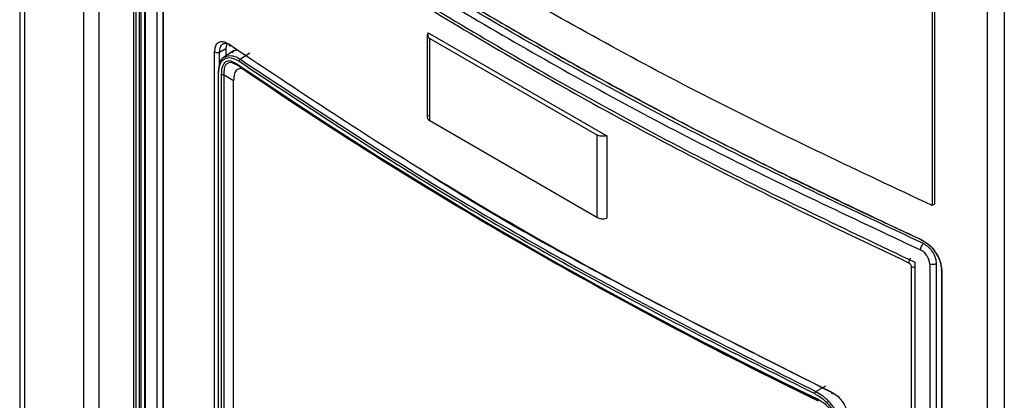
# Model space of a CAD drawing. Extents: x 0 to 16.5, y 0 to 11.7.
# Drawn here: x 12 to 12.3, y 8.4 to 8.5 of the extents above; entities that cross this region are included whole.
import ezdxf

# ---------------------------------------------------------------- set-up
doc = ezdxf.new("R2010")
doc.units = 0
doc.linetypes.add('SLD-SOLID', pattern=[0])
doc.layers.get('0').update_dxf_attribs({"linetype": 'CONTINUOUS'})

msp = doc.modelspace()

# ---------------------------------------------------------------- linework, layer by layer
at = {"color": 7, "linetype": 'SLD-SOLID'}
for p, q in [((12.03771506375939, 8.768166091153358), (12.03771506375939, 7.484991164605773)), ((12.03886818666811, 8.76655898857103), (12.03886818666811, 7.483384062023444)), ((12.05273380689751, 7.473700846843466), (12.05273380689751, 8.758554536392152)), ((12.0561978393329, 8.756247676865602), (12.0561978393329, 7.468676305929887)), ((12.26410990410619, 7.319406981596816), (12.26410990410619, 8.636222596677673)), ((12.26807130258288, 8.634242846181714), (12.26807130258288, 7.31739068331775)), ((12.2511812944657, 8.631769211815675), (12.2511812944657, 8.46621074011443)), ((12.25173807145881, 8.632090632332174), (12.25173807145881, 8.466532160630928)), ((12.06578122659789, 8.143885151184753), (12.06578122659789, 8.560207595295987)), ((12.06611699318514, 8.144257502688983), (12.06611699318514, 8.560579946800173)), ((12.0644403027434, 8.143500121289431), (12.0644403027434, 8.56003408033823)), ((12.06497620532118, 8.143453986958614), (12.06497620532118, 8.559987946007412)), ((12.06691259587748, 8.5589250212448), (12.06691259587748, 8.14316491818013)), ((12.06716605519366, 8.142742873415067), (12.06716605519366, 8.558502976479737)), ((12.06990800048976, 8.141963466893804), (12.06990800048976, 8.555281956478375)), ((12.0711745394126, 8.553188366040763), (12.0711745394126, 8.143953541815682)), ((12.07134616820677, 8.143670244011446), (12.07134616820677, 8.552905068236525)), ((12.13307263543539, 8.506106543463368), (12.13307263543539, 8.48681817782827)), ((12.13329671814793, 8.505583838969581), (12.13329671814793, 8.506633111614393)), ((12.13329671814793, 8.506633111614393), (12.17505499262745, 8.482526572879472)), ((12.13364919688975, 8.505302992172204), (12.17275090852113, 8.482730054525895)), ((12.13364919688975, 8.486014626537107), (12.13364919688975, 8.505302992172204)), ((12.08448808111147, 8.502074858995261), (12.08597310078883, 8.502932142607206)), ((12.086177992405, 8.504106100897395), (12.08597310078895, 8.50293214258605)), ((12.08597310078883, 8.502932142607206), (12.08597310078883, 8.501153779502257)), ((12.08332409160036, 8.387019641178808), (12.08332409158926, 8.502106889481539)), ((12.08448808111147, 8.49883048647124), (12.08448808111147, 8.502074858995261)), ((12.08791914377569, 8.502439574159128), (12.0851987907541, 8.500642175333118)), ((12.09152049251258, 8.501844229646295), (12.08934703581153, 8.500408152886504)), ((12.08773469488388, 8.499745529963423), (12.08854901729865, 8.499376451565746)), ((12.08794446106959, 8.499374073794598), (12.08872547561528, 8.499007539503143)), ((12.08424429288294, 8.389270938280216), (12.08424429288294, 8.497188970496035)), ((12.08496074981003, 8.388443761636136), (12.08496074980888, 8.496886508385385)), ((12.08556646800873, 8.388279636441316), (12.08556646800873, 8.49672255540702)), ((12.08775821523148, 8.495352685796858), (12.08556646890127, 8.496722555406977)), ((12.08775821523148, 8.38964933327649), (12.08775821523148, 8.495352685796858)), ((12.17275090852113, 8.463441688890798), (12.13364919688975, 8.486014626537107)), ((12.17275090852113, 8.482730054525895), (12.17275090852113, 8.463441688890798)), ((12.17505499262745, 8.482526572879472), (12.17505499262745, 8.463238207244375)), ((12.25173807145881, 8.466532160630928), (12.2511812944657, 8.46621074011443)), ((12.15351488604223, 8.45818599449804), (12.15474395204843, 8.457476239159872)), ((12.24629917744509, 8.451906845811179), (12.24629917744509, 8.042672021586228)), ((12.2471580073348, 8.452957705559653), (12.2471580073348, 8.039639215975084)), ((12.25062285375281, 8.452595620972987), (12.25062285375281, 8.036835517908317)), ((12.25215944581753, 8.452632474709741), (12.25215944581753, 8.036872371645071)), ((12.25336022515445, 8.450979694675269), (12.25336022515445, 8.034702207549616)), ((12.25344014081843, 8.450926796625485), (12.25344014081843, 8.034392837576716)), ((12.22397283748948, 8.422690331847933), (12.22630362587542, 8.424035582959709))]:
    msp.add_line(p, q, dxfattribs=at)
for centre, radius, start, end in [((12.67409633522722, 9.356886492775189), 1.038358864896121, 235.6729403970472, 244.332436135653), ((12.63870840393326, 9.300080431904801), 0.971699024152945, 235.5281465951053, 240.0446542264326), ((12.70474730768468, 9.414172309170494), 1.103524814632939, 240.0317690728837, 244.2012584351574), ((12.70463704444845, 9.411098353434346), 1.100807680706568, 240.0306916370369, 244.1395336007178), ((12.24702652265025, 8.452792229180973), 0.001347962415507779, 129.4275977470238, 178.1726358391599), ((12.24679227830945, 8.453063633191512), 0.001257499704068321, 246.9130242536118, 286.908148060589), ((12.25135072894516, 8.454299367906613), 0.001852715819947102, 246.8668453028754, 295.8810002452373)]:
    msp.add_arc(centre, radius, start, end, dxfattribs=at)
for points in [[(12.25118129446574, 8.466210740114466), (12.23413648846706, 8.474215356020427), (12.20004687646968, 8.490224587832348), (12.15223536295192, 8.51644492219019), (12.1068154903149, 8.544045921440208), (12.07908368262738, 8.563725435556055), (12.06521777878363, 8.57356519261398)], [(12.06990800048976, 8.55528195647838), (12.08319925441257, 8.545942363229068), (12.10978176225819, 8.527263176730449), (12.15311652164982, 8.500992962366166), (12.19862279835434, 8.475976338263196), (12.23097960434131, 8.4606305831275), (12.2471580073348, 8.452957705559653)], [(12.07184058688716, 8.553190134806687), (12.08490400581818, 8.544044916176626), (12.11103084368022, 8.525754478916499), (12.15354778840914, 8.500003776588377), (12.19815414636381, 8.475459266840952), (12.22983754595333, 8.460376564387547), (12.24567924574809, 8.452835213160844)], [(12.13329671814791, 8.506633111614375), (12.13321725094838, 8.506521566983292), (12.13305831654931, 8.50629847772112), (12.13306623067139, 8.505932132436904), (12.13324839987695, 8.505581176222552), (12.13351559788548, 8.505395720188988), (12.13364919688975, 8.505302992172204)], [(12.08660820466448, 8.504000458432305), (12.10111609908799, 8.494313796104777), (12.130131887935, 8.474940471449717), (12.17723469915668, 8.447748597326754), (12.21079391798202, 8.430998138968905), (12.22757352739469, 8.422622909789979)], [(12.08660820466448, 8.504000458432305), (12.08661729673751, 8.503920583318237), (12.08663548088355, 8.503760833090103), (12.08677535545693, 8.503615609645708), (12.08697529055835, 8.50356312524656), (12.08713381006227, 8.503620065872227), (12.08721306981423, 8.50364853618506)], [(12.08448808111147, 8.502074858995261), (12.08444709834721, 8.502053892699523), (12.08436513281869, 8.502011960108042), (12.08421699209949, 8.501969392419772), (12.08405822331677, 8.501944270627934), (12.08389354311955, 8.501938966709272), (12.08373048351456, 8.501953289327105), (12.0835765738841, 8.501987015360866), (12.08343611866426, 8.502037524592817), (12.08336143394756, 8.502083767864377), (12.0833240915892, 8.502106889500157)], [(12.08854901729865, 8.499376451565746), (12.08855122917096, 8.499335444874655), (12.08855565291559, 8.499253431492473), (12.08859171183427, 8.49914983116748), (12.08864647875276, 8.499063554409977), (12.08869914460057, 8.499026213112003), (12.08872547752448, 8.499007542463016)], [(12.08905619990104, 8.499945771811735), (12.10296721230979, 8.490719011564316), (12.13078923712729, 8.47226549106948), (12.17577956092377, 8.446293129979017), (12.20774545957103, 8.430231816926534), (12.22372840889467, 8.422201160400293)], [(12.08425947333225, 8.497489012005937), (12.08423080173521, 8.497467051485431), (12.08417345854114, 8.49742313044442), (12.08414617632642, 8.497340773591828), (12.08416508552895, 8.497257637897535), (12.08421789043161, 8.497211859629868), (12.08424429288294, 8.497188970496035)], [(12.08556646890128, 8.49672255540702), (12.08550884961054, 8.49672464153184), (12.08539361102908, 8.496728813781475), (12.08522956083532, 8.496762654648412), (12.08507959164047, 8.496813814138422), (12.08500036375277, 8.496862276969745), (12.08496074980892, 8.496886508385405)], [(12.13329671814791, 8.48734474597928), (12.13321725094838, 8.487233201348195), (12.13305831654931, 8.487010112086022), (12.13306623067139, 8.486643766801809), (12.13324839987695, 8.486292810587456), (12.13351559788548, 8.486107354553889), (12.13364919688975, 8.486014626537107)], [(12.17505499262742, 8.482526572879461), (12.17486177072307, 8.482480697441655), (12.17447532691438, 8.482388946566045), (12.17384072950905, 8.482393515291477), (12.17323278964301, 8.482498679335366), (12.17291153556176, 8.482652929462386), (12.17275090852113, 8.482730054525895)], [(12.17275090852113, 8.463441688890798), (12.17291153556176, 8.46336456382729), (12.17323278964301, 8.463210313700271), (12.17384072950905, 8.463105149656379), (12.17447532691438, 8.463100580930949), (12.17486177072307, 8.463192331806558), (12.17505499262742, 8.463238207244364)], [(12.25336022515445, 8.451236166598513), (12.25333615359613, 8.451210767434615), (12.25328801047949, 8.45115996910682), (12.25328485435903, 8.451071553298032), (12.25333255815931, 8.450987515875372), (12.25340427993208, 8.450947036375464), (12.25344014081846, 8.450926796625508)], [(12.22757352739467, 8.42262290978999), (12.22758110513574, 8.422543908881154), (12.22759626061787, 8.422385907063484), (12.22771283835497, 8.422254132596398), (12.22787947322741, 8.422220872010252), (12.22801159048509, 8.422293054328241), (12.22807764911393, 8.42232914548724)], [(12.22433233532534, 8.420990410562734), (12.22433422408381, 8.42094959028458), (12.22433800160074, 8.42086794972827), (12.22436835986656, 8.420767639969998), (12.22441441784939, 8.420686390423949), (12.22445868004618, 8.420653900217118), (12.22448081114457, 8.420637655113703)]]:
    msp.add_open_spline(points, degree=3, dxfattribs=at)
for points, knots in [([(12.06830594085935, 8.562348901533182), (12.06959432786345, 8.561414804647447), (12.07274827464854, 8.55912815330716), (12.07873947510756, 8.554852882352083), (12.08706240907202, 8.549028118009705), (12.0979756023193, 8.541600323517947), (12.10784287887799, 8.53510810427526), (12.11588184518752, 8.529952097660386), (12.1213028299169, 8.52652438930412), (12.12703720494741, 8.522952356047853), (12.1330913055683, 8.519239768866305), (12.13947167270993, 8.515390634982728), (12.14618504863278, 8.5114091914005), (12.15431668418465, 8.50667168031666), (12.16361088443198, 8.501378246226984), (12.17379512527322, 8.495729008265947), (12.18344330960585, 8.49050816234604), (12.19252450133321, 8.48570663703841), (12.20101698072597, 8.48131205474992), (12.20890097513546, 8.477312736468008), (12.21765008647161, 8.472954972335422), (12.2268129606394, 8.468490163977272), (12.23592069831948, 8.464158324644893), (12.24292782838873, 8.460884826842642), (12.24690348411871, 8.459056178381315), (12.24852764426985, 8.458309127287597)], [0, 0, 0, 0, 0.02432934717707665, 0.05955777733595151, 0.1119528821585034, 0.1780195648643662, 0.2577576611131624, 0.2876855989389553, 0.3191637875869688, 0.3521922260602171, 0.3867709133091886, 0.4228998482323126, 0.4605790296762529, 0.4998084564362302, 0.5585809309108398, 0.613907865172625, 0.6656728954479818, 0.7138760129712456, 0.7585172095955726, 0.7995964777971376, 0.8371138106813594, 0.8941979384456585, 0.9403737235940981, 0.9756410945321784, 1, 1, 1, 1]), ([(12.06857416107106, 8.562152307198476), (12.08206849142517, 8.552660546127901), (12.10905707894492, 8.533677075466695), (12.1530826843602, 8.506955099207273), (12.19936348222194, 8.481544297847783), (12.23228049709682, 8.465945001147503), (12.24873904927005, 8.458145331597173)], [0, 0, 0, 0, 0.250000677075403, 0.4999999982358687, 0.749999319594127, 1, 1, 1, 1]), ([(12.24914002530269, 8.457314415285053), (12.23275155823611, 8.465006513846927), (12.19997441755368, 8.480390807916738), (12.15391464122857, 8.505653897825807), (12.11007504953915, 8.532288512290677), (12.08321902075657, 8.551329758136703), (12.0697908618778, 8.560850483503064)], [0, 0, 0, 0, 0.2499984260808119, 0.500000002974553, 0.749997311449316, 1, 1, 1, 1]), ([(12.06889421728923, 8.559480081300043), (12.08233731958329, 8.5499497011118), (12.10922346991254, 8.530888979201707), (12.15310704522243, 8.504224394442806), (12.19921899950694, 8.478935665826539), (12.23203014219189, 8.463533874033514), (12.24843574663838, 8.455832962597734)], [0, 0, 0, 0, 0.2500005045857776, 0.5000000001228652, 0.7499994955985194, 1, 1, 1, 1]), ([(12.08332409158926, 8.502106889481539), (12.08337364392853, 8.50261884397891), (12.08347278127032, 8.503643090437073), (12.08422692911441, 8.504499085810714), (12.08531278418685, 8.504707756977917), (12.08617578091444, 8.504236561454277), (12.08660820466448, 8.504000458432305)], [0, 0, 0, 0, 0.2490295621236935, 0.4982232762733624, 0.7485735859435455, 1, 1, 1, 1]), ([(12.08448808111119, 8.502074858973884), (12.08452535692489, 8.502494566266721), (12.08458228680273, 8.503135568636333), (12.08491547215155, 8.503721603468927), (12.0851571009765, 8.503903836438855), (12.08527954851774, 8.50399618460594)], [0, 0, 0, 0, 0.4833320547617372, 0.7381739552752872, 1, 1, 1, 1]), ([(12.08527954851774, 8.50399618460594), (12.08528007592716, 8.503996650007073), (12.08546271138634, 8.504157812752153), (12.08589290584778, 8.504169186465091), (12.08636276117281, 8.504121821606665), (12.08658505924488, 8.503995299305506), (12.08661247443723, 8.503979695781867)], [0, 0, 0, 0, 0.001632966732264347, 0.5654764932976055, 0.9464118361179628, 1, 1, 1, 1]), ([(12.08751593521458, 8.501940900245446), (12.08763976913293, 8.502134911723736), (12.08794701631856, 8.502616278068956), (12.0885098078205, 8.502596474425298), (12.08884576998062, 8.50258465250745)], [0, 0, 0, 0, 0.4030432958611903, 1, 1, 1, 1]), ([(12.08424429288281, 8.49718897049602), (12.0843156924386, 8.497933828272302), (12.0844588140096, 8.49942690780111), (12.08556441171603, 8.500671010068324), (12.08715465457783, 8.500979081067653), (12.08842145409497, 8.500290695863011), (12.08905619990104, 8.499945771811735)], [0, 0, 0, 0, 0.2481505100365042, 0.4974217339178085, 0.7481768485843603, 1, 1, 1, 1]), ([(12.08425947333223, 8.49748901200145), (12.08433973412007, 8.498237904822568), (12.0845029331742, 8.49976067332939), (12.0852060769976, 8.500917758726027), (12.08579863817372, 8.501001613922533), (12.08583180776836, 8.501006307856237)], [0, 0, 0, 0, 0.4774104489999054, 0.9707471831284746, 1, 1, 1, 1]), ([(12.08583180776836, 8.501006307856235), (12.08632215726168, 8.501173336504586), (12.08687307110126, 8.501360995297421), (12.08765765108675, 8.50120092215077), (12.08829463297327, 8.50102690634252), (12.08889183737778, 8.500675783867527), (12.08934703581153, 8.50040815288647)], [0, 0, 0, 0, 0.482182213561661, 0.5417377977805782, 0.6507054617818654, 1, 1, 1, 1]), ([(12.08934703581176, 8.500408152879205), (12.08931007180431, 8.50038455388244), (12.08923324083631, 8.50033550255143), (12.08913552417242, 8.500212968743455), (12.08906855549619, 8.500073682840272), (12.08906021356628, 8.499987321570197), (12.08905620014047, 8.499945771886265)], [0, 0, 0, 0, 0.2405507840201324, 0.4999931246929875, 0.7594392994074783, 1, 1, 1, 1]), ([(12.08934703581153, 8.500408152886504), (12.10325382851864, 8.491185077637232), (12.13106758060954, 8.472738816597644), (12.17604228419554, 8.446775472829268), (12.20799605033907, 8.430718680041341), (12.22397283748948, 8.422690331847933)], [0, 0, 0, 0, 0.333332004121923, 0.6666680033178697, 1, 1, 1, 1]), ([(12.08496074980888, 8.496886508385385), (12.08500375529335, 8.497581228239525), (12.08506521874914, 8.498574122135906), (12.08551145750583, 8.499471680642108), (12.08592944417552, 8.499895400968256), (12.08644673073417, 8.500089816867671), (12.08704010477594, 8.500124320334066), (12.08749913683281, 8.499873990073135), (12.08773469488388, 8.499745529963423)], [0, 0, 0, 0, 0.3289204089828442, 0.4700931814883124, 0.6057541957129579, 0.7337830842371239, 0.8633874543217182, 1, 1, 1, 1]), ([(12.08556646889993, 8.49672257755636), (12.08555980676587, 8.497292904051779), (12.08554984290855, 8.498145881758482), (12.08584600016887, 8.49900686918003), (12.0862028524166, 8.499480823887053), (12.08670878662657, 8.499705218655157), (12.08729283376742, 8.49973372462022), (12.08773642613894, 8.49948889392923), (12.08794446106959, 8.499374073794598)], [0, 0, 0, 0, 0.2940179036179147, 0.4397318363638607, 0.5842948783282079, 0.728271119238011, 0.8725652141621651, 1, 1, 1, 1]), ([(12.09099143021534, 8.49759127914675), (12.09074243982721, 8.497746775391759), (12.09025918849448, 8.498048569240902), (12.08959240277487, 8.498242107653207), (12.08902166858254, 8.498228122944598), (12.08840724563292, 8.497930403614221), (12.08785759726425, 8.497040459938361), (12.08779289140245, 8.49594158041874), (12.08775821523155, 8.495352685796872)], [0, 0, 0, 0, 0.1383856782473433, 0.2685849198622395, 0.385639916218135, 0.5010979319600255, 0.7326360720512927, 1, 1, 1, 1]), ([(12.1312894006546, 8.474927970154415), (12.13129214468166, 8.47492618210229), (12.14599312701097, 8.465346785797669), (12.17794432443001, 8.447525557666873), (12.21136777284451, 8.430727330158215), (12.22807764883634, 8.422329145294967)], [0, 0, 0, 0, 9.334704953771093e-05, 0.50010196533284, 1, 1, 1, 1]), ([(12.24914002532311, 8.457314414621148), (12.24905011551299, 8.457231859547441), (12.24886323257479, 8.457060263870439), (12.24862621417274, 8.45666115429248), (12.24846441513945, 8.45622135043574), (12.24844505894296, 8.455959121534265), (12.24843574663208, 8.455832962603404)], [0, 0, 0, 0, 0.2405511382385921, 0.4999999826354423, 0.7594488354747863, 0.9999999999999999, 0.9999999999999999, 0.9999999999999999, 0.9999999999999999]), ([(12.24852764426985, 8.458309127287597), (12.24916961316681, 8.457938513686981), (12.2504538360744, 8.457197121887422), (12.25207847081927, 8.455273575027594), (12.25321794700378, 8.453056485554736), (12.25336587735895, 8.451638598921896), (12.25344014081843, 8.450926796625485)], [0, 0, 0, 0, 0.2486215081031201, 0.4973534349401362, 0.7476631974622614, 1, 1, 1, 1]), ([(12.2485276442707, 8.458309127288153), (12.24853052062091, 8.45827359727146), (12.2485364466232, 8.458200396532742), (12.24858467353206, 8.458133881472179), (12.24865489022686, 8.458110174517085), (12.24871169202856, 8.458133903224612), (12.24873904927483, 8.458145331596183)], [0, 0, 0, 0, 0.2445749036238246, 0.5038855954787496, 0.7610582139636782, 1, 1, 1, 1]), ([(12.24873904927711, 8.458145331595132), (12.24934288578569, 8.457794792330827), (12.25055057735862, 8.45709370303021), (12.25207827610057, 8.455281743793796), (12.25314446019104, 8.45321051466461), (12.25328829019487, 8.451894403677084), (12.25336022503748, 8.451236166631821)], [0, 0, 0, 0, 0.2499046135400916, 0.4998169066022832, 0.7498394553275477, 1, 1, 1, 1]), ([(12.24914002530269, 8.457314415284994), (12.24936446866304, 8.45718687755579), (12.2497942351197, 8.456942666999124), (12.25054111375953, 8.456291442704448), (12.25133932158114, 8.455310688515173), (12.25201491774809, 8.453944842784612), (12.25211167400809, 8.45306626032546), (12.25215944581753, 8.45263247470974)], [0, 0, 0, 0, 0.1443302580487607, 0.276365063744958, 0.5026713604986018, 0.7544521770780491, 0.9999999999999999, 0.9999999999999999, 0.9999999999999999, 0.9999999999999999]), ([(12.25062285375293, 8.452595620973074), (12.25059009420468, 8.452904426602043), (12.25052447582865, 8.45352297371168), (12.25001874002867, 8.454495071363032), (12.24929518074185, 8.455342405413285), (12.24872287932046, 8.455669069869348), (12.24843574663838, 8.455832962597734)], [0, 0, 0, 0, 0.2481206920464621, 0.4969933268977477, 0.7476335899995198, 0.9999999999999999, 0.9999999999999999, 0.9999999999999999, 0.9999999999999999]), ([(12.24567924574809, 8.452835213160844), (12.24575865134887, 8.452789585039925), (12.24588069107482, 8.452719458457937), (12.24602539707853, 8.452571174133977), (12.24615167588243, 8.45240508470961), (12.24627359080292, 8.452170967949883), (12.24629065650712, 8.45199480453368), (12.24629917744511, 8.45190684581087)], [0, 0, 0, 0, 0.2451165182945021, 0.3767234606644015, 0.5035590163731324, 0.7521260894477728, 1, 1, 1, 1]), ([(12.22372840905656, 8.422201160511449), (12.22373178259636, 8.42224307959509), (12.22373879451931, 8.422330208664693), (12.22379507782161, 8.422475663108598), (12.22387720184534, 8.422607198359717), (12.22394177220672, 8.422663327587685), (12.22397283753587, 8.422690331818492)], [0, 0, 0, 0, 0.2405607015860683, 0.5000068773294885, 0.7594492178954285, 1, 1, 1, 1]), ([(12.22372840889467, 8.422201160400293), (12.22448476982296, 8.421743038330172), (12.2259944118869, 8.420828659596948), (12.2279026137415, 8.418501394855193), (12.22923462865928, 8.41585020811745), (12.2294075030305, 8.414174469304397), (12.22949377194158, 8.413338231048563)], [0, 0, 0, 0, 0.2517658766463735, 0.502506598941308, 0.7517375555493595, 1, 1, 1, 1]), ([(12.22397283748948, 8.422690331847749), (12.22450660894221, 8.422386813148545), (12.2252069051478, 8.421988603404849), (12.22596254419152, 8.421359796165213), (12.22693580275841, 8.42048708040105), (12.22835397625272, 8.418780979036496), (12.22974040274679, 8.415969719072868), (12.22992347724247, 8.414211638759244), (12.23001351539645, 8.413346994531253)], [0, 0, 0, 0, 0.1704098718554534, 0.2235739398357206, 0.2526333587408602, 0.5029030052766076, 0.7555219497598573, 1, 1, 1, 1]), ([(12.22757352739469, 8.422622909789979), (12.22809319477025, 8.422309357133294), (12.22912986537342, 8.421683859291742), (12.23044041115329, 8.420091519317188), (12.23135258888104, 8.418273626856104), (12.2314726877711, 8.41712284230824), (12.23153269173971, 8.416547885788251)], [0, 0, 0, 0, 0.2515369633520602, 0.5017843870653499, 0.7510808469327086, 1, 1, 1, 1]), ([(12.22433233532534, 8.420990410562734), (12.22494545600667, 8.420635276498004), (12.22582717961087, 8.420124561239064), (12.22683867718101, 8.419054147829284), (12.22745796250843, 8.418198997337688), (12.22796140134953, 8.417247790345296), (12.22850374964966, 8.41577854054755), (12.22857813355526, 8.414702322299757), (12.22863027936424, 8.413947854371186)], [0, 0, 0, 0, 0.2549407360007721, 0.366628090438167, 0.4769520327942059, 0.5932289904965756, 0.7148388056309666, 1, 1, 1, 1])]:
    msp.add_open_spline(points, degree=3, knots=knots, dxfattribs=at)

doc.saveas('drawing.dxf')
